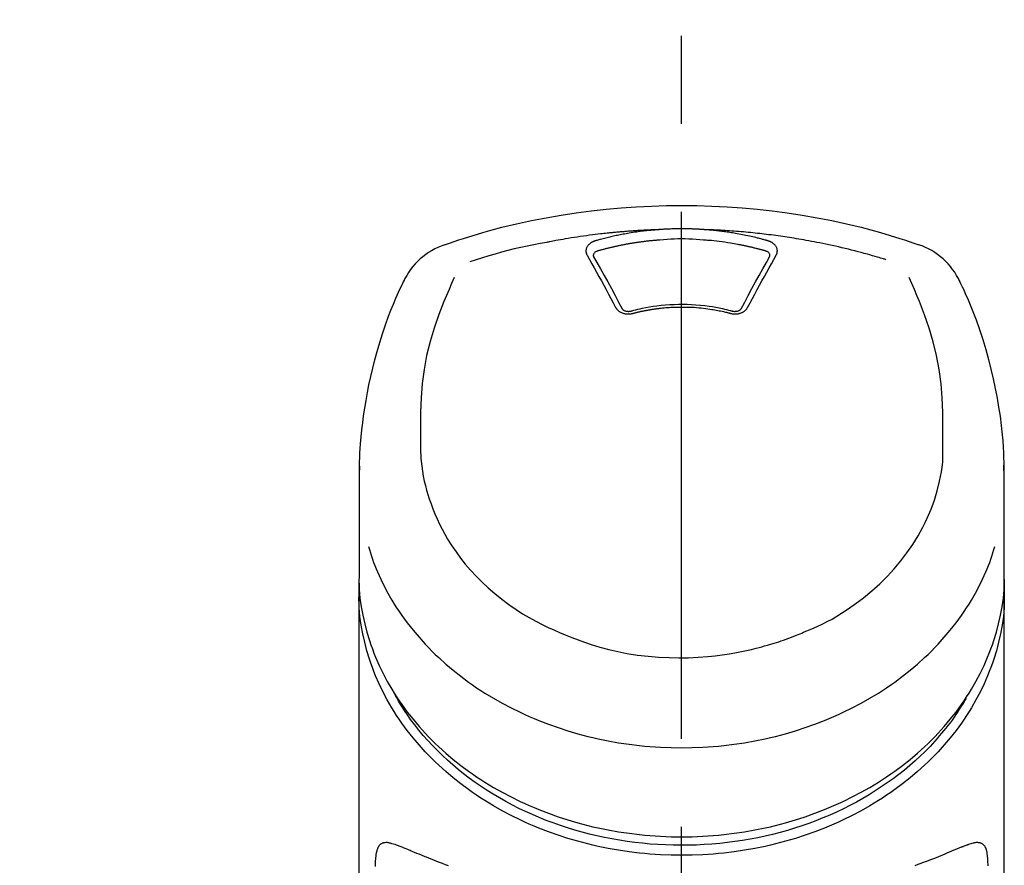
# Model space of a CAD drawing. Extents: x 163 to 26285, y -21830 to -13430.
# Drawn here: x 1522 to 1592, y -18945 to -18885 of the extents above; entities that cross this region are included whole.
import ezdxf

# ---------------------------------------------------------------- set-up
doc = ezdxf.new("R2010")
doc.units = 0
doc.header["$LTSCALE"] = 50
doc.header["$MEASUREMENT"] = 0
doc.linetypes.add('CENTER2', pattern=[1.125, 0.75, -0.125, 0.125, -0.125])
doc.layers.get('0').update_dxf_attribs({"linetype": 'CONTINUOUS'})
doc.layers.add('150-機器', color=8, linetype='CONTINUOUS')
doc.layers.add('161-番号', color=110, linetype='CONTINUOUS')
doc.styles.add('KH001', font='txt')
doc.dimstyles.new('KH1xx030', dxfattribs={"dimscale": 30, "dimtxt": 2, "dimasz": 0.6, "dimexe": 0.3, "dimexo": 1.2, "dimgap": 0.5, "dimtad": 3, "dimdec": 1, "dimdsep": 46, "dimlunit": 6, "dimtxsty": 'KH001', "dimblk": 'DOT', "dimcen": 1, "dimdle": 1, "dimclrd": 256, "dimclre": 256, "dimclrt": 256, "dimadec": 0, "dimazin": 0, "dimtfac": 1, "dimtdec": 1, "dimtix": 1, "dimtmove": 2, "dimatfit": 3, "dimldrblk": 'CLOSEDBLANK', "dimfxl": 1, "dimtolj": 1, "dimtzin": 0, "dimlwd": -1, "dimlwe": -1, "dimarcsym": 0})

# ---------------------------------------------------------------- blocks, each defined once
blk = doc.blocks.new('_Dot')
at = {"color": 0, "linetype": 'ByBlock', "lineweight": -2}
blk.add_line((-0.5, 0), (-1, 0), dxfattribs=at)
at = {"color": 0, "linetype": 'ByBlock', "const_width": 0.5}
blk.add_lwpolyline([(-0.25, 0, 1), (0.25, 0, 1)], format="xyb", close=True, dxfattribs=at)

msp = doc.modelspace()

# ---------------------------------------------------------------- linework, layer by layer
at = {"layer": '150-機器', "color": 161, "linetype": 'CENTER2'}
msp.add_line((1568.848, -19217.265), (1568.848, -18885.278), dxfattribs=at)
at = {"layer": '150-機器', "color": 13, "linetype": 'Continuous'}
for points in [[(1551.988, -18900.868), (1552.325, -18900.753), (1552.662, -18900.639), (1552.999, -18900.526), (1553.337, -18900.416), (1554.015, -18900.201), (1554.696, -18899.997), (1555.38, -18899.804), (1556.067, -18899.622), (1557.11, -18899.37), (1558.16, -18899.144), (1559.214, -18898.942), (1560.273, -18898.761), (1561.337, -18898.601), (1562.403, -18898.46), (1563.472, -18898.341), (1564.544, -18898.243), (1565.618, -18898.168), (1566.694, -18898.113), (1567.771, -18898.081), (1568.848, -18898.07), (1569.926, -18898.081), (1571.002, -18898.113), (1572.078, -18898.168), (1573.153, -18898.243), (1574.224, -18898.341), (1575.293, -18898.46), (1576.36, -18898.601), (1577.424, -18898.762), (1578.482, -18898.942), (1579.537, -18899.144), (1580.586, -18899.37), (1581.629, -18899.622), (1582.316, -18899.804), (1583, -18899.997), (1583.681, -18900.201), (1584.359, -18900.416), (1584.697, -18900.526), (1585.034, -18900.639), (1585.371, -18900.753), (1585.708, -18900.868)], [(1567.246, -18899.793), (1567.218, -18899.793), (1567.19, -18899.794), (1567.162, -18899.795), (1567.134, -18899.796), (1567.078, -18899.798), (1567.022, -18899.8), (1566.966, -18899.802), (1566.91, -18899.804), (1566.826, -18899.807), (1566.742, -18899.811), (1566.658, -18899.814), (1566.575, -18899.818), (1566.491, -18899.822), (1566.407, -18899.826), (1566.323, -18899.83), (1566.239, -18899.835), (1566.155, -18899.839), (1566.071, -18899.844), (1565.987, -18899.848), (1565.903, -18899.853), (1565.82, -18899.858), (1565.736, -18899.863), (1565.652, -18899.869), (1565.568, -18899.874), (1565.484, -18899.88), (1565.4, -18899.885), (1565.317, -18899.891), (1565.233, -18899.897), (1565.149, -18899.903), (1565.065, -18899.91), (1564.982, -18899.916), (1564.898, -18899.923), (1564.814, -18899.929), (1564.73, -18899.936), (1564.647, -18899.943), (1564.563, -18899.95), (1564.479, -18899.958), (1564.396, -18899.965), (1564.312, -18899.973), (1564.229, -18899.98), (1564.145, -18899.988), (1564.061, -18899.996), (1563.978, -18900.004), (1563.894, -18900.012), (1563.811, -18900.021), (1563.727, -18900.029), (1563.644, -18900.038), (1563.56, -18900.047), (1563.441, -18900.059), (1563.322, -18900.072), (1563.203, -18900.086), (1563.083, -18900.099), (1562.889, -18900.121), (1562.694, -18900.145), (1562.5, -18900.168), (1562.305, -18900.193), (1562.084, -18900.222), (1561.862, -18900.253), (1561.641, -18900.285), (1561.419, -18900.318), (1561.206, -18900.351), (1560.993, -18900.385), (1560.781, -18900.42), (1560.568, -18900.455), (1560.403, -18900.483), (1560.238, -18900.511), (1560.073, -18900.54), (1559.908, -18900.57), (1559.798, -18900.591), (1559.689, -18900.612), (1559.579, -18900.633), (1559.47, -18900.654), (1559.415, -18900.665), (1559.36, -18900.675), (1559.305, -18900.686), (1559.25, -18900.696)], [(1567.246, -18899.793), (1567.231, -18899.794), (1567.216, -18899.795), (1567.201, -18899.796), (1567.186, -18899.797), (1567.15, -18899.8), (1567.114, -18899.802), (1567.078, -18899.805), (1567.042, -18899.808), (1566.979, -18899.813), (1566.916, -18899.818), (1566.853, -18899.823), (1566.79, -18899.829), (1566.709, -18899.837), (1566.628, -18899.844), (1566.547, -18899.852), (1566.465, -18899.861), (1566.353, -18899.873), (1566.241, -18899.885), (1566.13, -18899.898), (1566.018, -18899.912), (1565.889, -18899.928), (1565.76, -18899.945), (1565.632, -18899.963), (1565.504, -18899.982), (1565.377, -18900.002), (1565.25, -18900.022), (1565.123, -18900.043), (1564.997, -18900.065), (1564.89, -18900.084), (1564.784, -18900.103), (1564.678, -18900.123), (1564.571, -18900.143), (1564.477, -18900.162), (1564.383, -18900.18), (1564.289, -18900.2), (1564.195, -18900.219), (1564.102, -18900.239), (1564.008, -18900.26), (1563.915, -18900.28), (1563.821, -18900.302), (1563.728, -18900.323), (1563.635, -18900.345), (1563.542, -18900.368), (1563.45, -18900.391), (1563.357, -18900.414), (1563.265, -18900.437), (1563.172, -18900.461), (1563.08, -18900.485), (1563.019, -18900.502), (1562.958, -18900.519), (1562.897, -18900.536), (1562.836, -18900.554), (1562.805, -18900.562), (1562.775, -18900.571), (1562.744, -18900.579), (1562.714, -18900.588)], [(1570.45, -18899.793), (1570.433, -18899.791), (1570.417, -18899.79), (1570.4, -18899.789), (1570.383, -18899.788), (1570.35, -18899.785), (1570.317, -18899.783), (1570.284, -18899.78), (1570.251, -18899.778), (1570.201, -18899.775), (1570.151, -18899.772), (1570.101, -18899.769), (1570.051, -18899.766), (1570.001, -18899.764), (1569.951, -18899.761), (1569.901, -18899.758), (1569.851, -18899.756), (1569.801, -18899.754), (1569.751, -18899.752), (1569.701, -18899.75), (1569.651, -18899.748), (1569.601, -18899.746), (1569.551, -18899.744), (1569.501, -18899.743), (1569.451, -18899.741), (1569.401, -18899.74), (1569.35, -18899.739), (1569.3, -18899.737), (1569.25, -18899.736), (1569.2, -18899.736), (1569.15, -18899.735), (1569.099, -18899.734), (1569.049, -18899.734), (1568.982, -18899.733), (1568.915, -18899.733), (1568.848, -18899.733), (1568.781, -18899.732), (1568.697, -18899.733), (1568.614, -18899.733), (1568.53, -18899.734), (1568.446, -18899.736), (1568.346, -18899.738), (1568.246, -18899.74), (1568.145, -18899.743), (1568.045, -18899.747), (1567.945, -18899.75), (1567.845, -18899.755), (1567.745, -18899.759), (1567.645, -18899.765), (1567.578, -18899.769), (1567.512, -18899.774), (1567.446, -18899.779), (1567.379, -18899.783), (1567.346, -18899.786), (1567.313, -18899.788), (1567.279, -18899.79), (1567.246, -18899.793)], [(1583.379, -18901.929), (1583.337, -18901.916), (1583.295, -18901.904), (1583.253, -18901.891), (1583.211, -18901.878), (1583.105, -18901.846), (1582.999, -18901.814), (1582.893, -18901.782), (1582.787, -18901.751), (1582.605, -18901.698), (1582.423, -18901.646), (1582.241, -18901.594), (1582.059, -18901.543), (1581.838, -18901.483), (1581.617, -18901.424), (1581.395, -18901.365), (1581.174, -18901.308), (1580.94, -18901.249), (1580.707, -18901.191), (1580.473, -18901.135), (1580.239, -18901.079), (1580.011, -18901.026), (1579.782, -18900.974), (1579.552, -18900.923), (1579.323, -18900.874), (1579.11, -18900.829), (1578.897, -18900.784), (1578.684, -18900.741), (1578.471, -18900.699), (1578.28, -18900.662), (1578.089, -18900.626), (1577.898, -18900.59), (1577.707, -18900.556), (1577.533, -18900.525), (1577.359, -18900.495), (1577.185, -18900.465), (1577.011, -18900.436), (1576.849, -18900.409), (1576.686, -18900.383), (1576.523, -18900.357), (1576.36, -18900.332), (1576.197, -18900.308), (1576.034, -18900.284), (1575.871, -18900.261), (1575.708, -18900.238), (1575.544, -18900.215), (1575.381, -18900.194), (1575.217, -18900.172), (1575.054, -18900.152), (1574.89, -18900.131), (1574.727, -18900.112), (1574.563, -18900.093), (1574.399, -18900.074), (1574.235, -18900.056), (1574.071, -18900.039), (1573.907, -18900.022), (1573.743, -18900.005), (1573.578, -18899.989), (1573.414, -18899.974), (1573.25, -18899.959), (1573.086, -18899.945), (1572.921, -18899.931), (1572.757, -18899.918), (1572.592, -18899.906), (1572.428, -18899.894), (1572.263, -18899.882), (1572.098, -18899.871), (1571.934, -18899.861), (1571.769, -18899.851), (1571.604, -18899.841), (1571.439, -18899.832), (1571.275, -18899.824), (1571.11, -18899.816), (1571, -18899.812), (1570.89, -18899.808), (1570.78, -18899.804), (1570.67, -18899.8), (1570.615, -18899.798), (1570.56, -18899.796), (1570.505, -18899.795), (1570.45, -18899.793)], [(1574.983, -18900.588), (1574.969, -18900.584), (1574.954, -18900.58), (1574.94, -18900.576), (1574.926, -18900.572), (1574.892, -18900.562), (1574.858, -18900.552), (1574.824, -18900.543), (1574.79, -18900.533), (1574.729, -18900.517), (1574.669, -18900.5), (1574.609, -18900.484), (1574.549, -18900.468), (1574.471, -18900.448), (1574.393, -18900.428), (1574.315, -18900.408), (1574.237, -18900.388), (1574.129, -18900.361), (1574.02, -18900.335), (1573.911, -18900.309), (1573.803, -18900.284), (1573.677, -18900.256), (1573.551, -18900.229), (1573.425, -18900.202), (1573.298, -18900.176), (1573.173, -18900.151), (1573.047, -18900.127), (1572.921, -18900.104), (1572.795, -18900.082), (1572.688, -18900.063), (1572.581, -18900.045), (1572.474, -18900.027), (1572.367, -18900.01), (1572.272, -18899.996), (1572.177, -18899.981), (1572.082, -18899.967), (1571.986, -18899.954), (1571.891, -18899.94), (1571.795, -18899.928), (1571.699, -18899.915), (1571.604, -18899.903), (1571.508, -18899.892), (1571.412, -18899.881), (1571.316, -18899.87), (1571.22, -18899.86), (1571.124, -18899.849), (1571.028, -18899.84), (1570.932, -18899.83), (1570.836, -18899.822), (1570.771, -18899.817), (1570.707, -18899.812), (1570.643, -18899.807), (1570.578, -18899.802), (1570.546, -18899.8), (1570.514, -18899.797), (1570.482, -18899.795), (1570.45, -18899.793)], [(1559.25, -18900.696), (1558.787, -18900.782), (1558.324, -18900.87), (1557.861, -18900.961), (1557.4, -18901.059), (1556.941, -18901.164), (1556.484, -18901.277), (1556.028, -18901.398), (1555.575, -18901.526), (1555.127, -18901.661), (1554.68, -18901.802), (1554.235, -18901.947), (1553.79, -18902.093)], [(1562.714, -18900.588), (1562.708, -18900.59), (1562.703, -18900.591), (1562.698, -18900.593), (1562.693, -18900.594), (1562.682, -18900.597), (1562.672, -18900.6), (1562.662, -18900.604), (1562.651, -18900.607), (1562.636, -18900.612), (1562.621, -18900.618), (1562.606, -18900.624), (1562.591, -18900.63), (1562.574, -18900.637), (1562.556, -18900.645), (1562.539, -18900.653), (1562.522, -18900.661), (1562.503, -18900.67), (1562.484, -18900.68), (1562.465, -18900.69), (1562.447, -18900.701), (1562.42, -18900.717), (1562.393, -18900.733), (1562.367, -18900.751), (1562.342, -18900.769), (1562.311, -18900.792), (1562.282, -18900.816), (1562.254, -18900.841), (1562.227, -18900.868), (1562.197, -18900.9), (1562.17, -18900.933), (1562.145, -18900.968), (1562.122, -18901.005), (1562.103, -18901.04), (1562.086, -18901.077), (1562.071, -18901.115), (1562.06, -18901.154), (1562.052, -18901.186), (1562.047, -18901.218), (1562.043, -18901.251), (1562.042, -18901.283), (1562.041, -18901.309), (1562.042, -18901.334), (1562.044, -18901.36), (1562.047, -18901.385), (1562.05, -18901.404), (1562.053, -18901.423), (1562.057, -18901.442), (1562.061, -18901.461), (1562.065, -18901.48), (1562.071, -18901.498), (1562.077, -18901.516), (1562.084, -18901.534), (1562.089, -18901.546), (1562.095, -18901.558), (1562.101, -18901.569), (1562.107, -18901.581), (1562.11, -18901.586), (1562.113, -18901.592), (1562.116, -18901.598), (1562.119, -18901.604)], [(1567.295, -18900.534), (1567.277, -18900.535), (1567.259, -18900.537), (1567.241, -18900.538), (1567.223, -18900.539), (1567.188, -18900.542), (1567.152, -18900.544), (1567.116, -18900.547), (1567.081, -18900.55), (1567.027, -18900.554), (1566.974, -18900.559), (1566.921, -18900.563), (1566.867, -18900.568), (1566.814, -18900.573), (1566.761, -18900.578), (1566.707, -18900.583), (1566.654, -18900.588), (1566.601, -18900.594), (1566.548, -18900.599), (1566.494, -18900.605), (1566.441, -18900.611), (1566.388, -18900.617), (1566.335, -18900.623), (1566.282, -18900.629), (1566.229, -18900.635), (1566.176, -18900.642), (1566.122, -18900.648), (1566.069, -18900.655), (1566.016, -18900.662), (1565.963, -18900.669), (1565.91, -18900.676), (1565.858, -18900.683), (1565.805, -18900.691), (1565.752, -18900.698), (1565.699, -18900.706), (1565.646, -18900.713), (1565.593, -18900.721), (1565.54, -18900.729), (1565.488, -18900.737), (1565.435, -18900.746), (1565.382, -18900.754), (1565.33, -18900.762), (1565.277, -18900.771), (1565.225, -18900.78), (1565.172, -18900.789), (1565.119, -18900.798), (1565.067, -18900.807), (1565.014, -18900.816), (1564.962, -18900.826), (1564.91, -18900.835), (1564.857, -18900.845), (1564.805, -18900.855), (1564.753, -18900.864), (1564.7, -18900.874), (1564.648, -18900.885), (1564.596, -18900.895), (1564.544, -18900.905), (1564.492, -18900.916), (1564.44, -18900.927), (1564.388, -18900.937), (1564.336, -18900.948), (1564.284, -18900.959), (1564.232, -18900.97), (1564.18, -18900.982), (1564.128, -18900.993), (1564.077, -18901.005), (1564.025, -18901.016), (1563.973, -18901.028), (1563.921, -18901.04), (1563.87, -18901.052), (1563.818, -18901.064), (1563.767, -18901.077), (1563.715, -18901.089), (1563.664, -18901.102), (1563.612, -18901.114), (1563.561, -18901.127), (1563.51, -18901.14), (1563.459, -18901.153), (1563.407, -18901.166), (1563.356, -18901.18), (1563.305, -18901.193), (1563.254, -18901.207), (1563.203, -18901.22), (1563.152, -18901.234), (1563.101, -18901.248), (1563.067, -18901.257), (1563.034, -18901.267), (1563, -18901.277), (1562.966, -18901.286), (1562.949, -18901.291), (1562.932, -18901.296), (1562.915, -18901.301), (1562.898, -18901.305)], [(1570.401, -18900.534), (1570.144, -18900.512), (1569.886, -18900.492), (1569.628, -18900.475), (1569.37, -18900.461), (1569.109, -18900.453), (1568.848, -18900.45), (1568.587, -18900.453), (1568.326, -18900.461), (1568.068, -18900.475), (1567.81, -18900.492), (1567.552, -18900.512), (1567.294, -18900.534)], [(1574.798, -18901.305), (1574.782, -18901.301), (1574.765, -18901.296), (1574.749, -18901.292), (1574.733, -18901.287), (1574.701, -18901.278), (1574.668, -18901.269), (1574.636, -18901.259), (1574.603, -18901.25), (1574.554, -18901.237), (1574.506, -18901.224), (1574.457, -18901.211), (1574.408, -18901.198), (1574.359, -18901.185), (1574.31, -18901.172), (1574.261, -18901.159), (1574.212, -18901.147), (1574.163, -18901.134), (1574.114, -18901.122), (1574.065, -18901.11), (1574.015, -18901.098), (1573.966, -18901.086), (1573.917, -18901.074), (1573.868, -18901.062), (1573.819, -18901.05), (1573.769, -18901.039), (1573.72, -18901.028), (1573.671, -18901.016), (1573.621, -18901.005), (1573.572, -18900.994), (1573.522, -18900.983), (1573.473, -18900.972), (1573.424, -18900.962), (1573.374, -18900.951), (1573.325, -18900.941), (1573.275, -18900.93), (1573.225, -18900.92), (1573.176, -18900.91), (1573.126, -18900.9), (1573.077, -18900.89), (1573.027, -18900.881), (1572.977, -18900.871), (1572.928, -18900.861), (1572.878, -18900.852), (1572.828, -18900.843), (1572.703, -18900.82), (1572.578, -18900.797), (1572.453, -18900.774), (1572.328, -18900.753), (1572.127, -18900.719), (1571.925, -18900.688), (1571.724, -18900.659), (1571.521, -18900.633), (1571.335, -18900.611), (1571.149, -18900.592), (1570.962, -18900.575), (1570.775, -18900.56), (1570.682, -18900.554), (1570.589, -18900.547), (1570.496, -18900.541), (1570.404, -18900.534), (1570.402, -18900.534), (1570.401, -18900.534), (1570.4, -18900.534), (1570.399, -18900.534)], [(1575.577, -18901.604), (1575.58, -18901.598), (1575.583, -18901.592), (1575.586, -18901.586), (1575.589, -18901.581), (1575.595, -18901.569), (1575.601, -18901.558), (1575.607, -18901.546), (1575.613, -18901.534), (1575.62, -18901.516), (1575.626, -18901.498), (1575.631, -18901.48), (1575.635, -18901.461), (1575.64, -18901.442), (1575.643, -18901.423), (1575.647, -18901.405), (1575.649, -18901.386), (1575.652, -18901.36), (1575.654, -18901.334), (1575.655, -18901.309), (1575.655, -18901.283), (1575.653, -18901.251), (1575.649, -18901.218), (1575.644, -18901.186), (1575.636, -18901.154), (1575.625, -18901.115), (1575.61, -18901.077), (1575.593, -18901.041), (1575.574, -18901.005), (1575.551, -18900.968), (1575.526, -18900.933), (1575.499, -18900.9), (1575.469, -18900.868), (1575.442, -18900.841), (1575.414, -18900.816), (1575.385, -18900.792), (1575.354, -18900.769), (1575.329, -18900.751), (1575.303, -18900.733), (1575.276, -18900.717), (1575.249, -18900.701), (1575.229, -18900.689), (1575.207, -18900.678), (1575.186, -18900.667), (1575.165, -18900.656), (1575.143, -18900.645), (1575.121, -18900.635), (1575.099, -18900.626), (1575.076, -18900.617), (1575.061, -18900.612), (1575.045, -18900.607), (1575.029, -18900.602), (1575.014, -18900.598), (1575.006, -18900.595), (1574.998, -18900.593), (1574.99, -18900.59), (1574.983, -18900.588)], [(1562.898, -18901.305), (1562.882, -18901.31), (1562.866, -18901.314), (1562.85, -18901.319), (1562.834, -18901.324), (1562.802, -18901.335), (1562.771, -18901.348), (1562.741, -18901.363), (1562.712, -18901.38), (1562.676, -18901.405), (1562.644, -18901.434), (1562.615, -18901.467), (1562.592, -18901.504), (1562.582, -18901.526), (1562.573, -18901.549), (1562.567, -18901.573), (1562.564, -18901.598), (1562.564, -18901.609), (1562.564, -18901.62), (1562.564, -18901.631), (1562.564, -18901.642), (1562.564, -18901.643), (1562.564, -18901.644), (1562.564, -18901.645), (1562.564, -18901.646)], [(1575.132, -18901.646), (1575.132, -18901.645), (1575.132, -18901.644), (1575.132, -18901.643), (1575.132, -18901.642), (1575.132, -18901.631), (1575.132, -18901.62), (1575.132, -18901.609), (1575.132, -18901.598), (1575.129, -18901.573), (1575.123, -18901.549), (1575.115, -18901.526), (1575.104, -18901.504), (1575.081, -18901.467), (1575.053, -18901.434), (1575.02, -18901.405), (1574.984, -18901.38), (1574.955, -18901.363), (1574.925, -18901.348), (1574.894, -18901.335), (1574.863, -18901.324), (1574.847, -18901.319), (1574.83, -18901.314), (1574.814, -18901.31), (1574.798, -18901.305)], [(1562.119, -18901.604), (1562.288, -18901.908), (1562.458, -18902.213), (1562.627, -18902.517), (1562.796, -18902.822), (1562.966, -18903.131), (1563.136, -18903.441), (1563.305, -18903.751), (1563.474, -18904.061), (1563.644, -18904.376), (1563.814, -18904.691), (1563.984, -18905.006), (1564.153, -18905.321)], [(1562.564, -18901.644), (1562.566, -18901.653), (1562.567, -18901.662), (1562.569, -18901.67), (1562.57, -18901.679)], [(1562.565, -18901.668), (1562.823, -18902.129), (1563.08, -18902.59), (1563.336, -18903.051), (1563.591, -18903.514), (1563.85, -18903.99), (1564.108, -18904.467), (1564.364, -18904.945), (1564.62, -18905.423)], [(1573.076, -18905.423), (1573.332, -18904.945), (1573.589, -18904.467), (1573.846, -18903.99), (1574.106, -18903.514), (1574.36, -18903.051), (1574.616, -18902.59), (1574.873, -18902.129), (1575.131, -18901.668)], [(1573.543, -18905.321), (1573.713, -18905.006), (1573.882, -18904.691), (1574.052, -18904.376), (1574.222, -18904.061), (1574.391, -18903.751), (1574.56, -18903.441), (1574.73, -18903.131), (1574.901, -18902.822), (1575.069, -18902.517), (1575.238, -18902.213), (1575.408, -18901.908), (1575.577, -18901.604)], [(1575.126, -18901.679), (1575.128, -18901.67), (1575.129, -18901.662), (1575.131, -18901.653), (1575.132, -18901.644)], [(1545.921, -18916.918), (1545.924, -18916.767), (1545.928, -18916.616), (1545.932, -18916.465), (1545.936, -18916.314), (1545.948, -18915.994), (1545.963, -18915.673), (1545.981, -18915.353), (1546.003, -18915.033), (1546.045, -18914.532), (1546.097, -18914.032), (1546.158, -18913.534), (1546.226, -18913.036), (1546.309, -18912.485), (1546.399, -18911.936), (1546.498, -18911.388), (1546.607, -18910.842), (1546.736, -18910.245), (1546.876, -18909.651), (1547.026, -18909.059), (1547.186, -18908.47), (1547.37, -18907.831), (1547.568, -18907.196), (1547.778, -18906.565), (1548.005, -18905.94), (1548.17, -18905.512), (1548.343, -18905.086), (1548.523, -18904.663), (1548.709, -18904.244), (1548.808, -18904.026), (1548.909, -18903.809), (1549.011, -18903.592), (1549.113, -18903.376)], [(1552.669, -18903.188), (1552.484, -18903.613), (1552.301, -18904.039), (1552.12, -18904.466), (1551.942, -18904.895), (1551.575, -18905.836), (1551.242, -18906.79), (1550.95, -18907.757), (1550.71, -18908.736), (1550.527, -18909.736), (1550.398, -18910.746), (1550.316, -18911.762), (1550.275, -18912.78), (1550.267, -18913.33), (1550.266, -18913.88), (1550.27, -18914.43), (1550.277, -18914.98)], [(1587.42, -18914.98), (1587.426, -18914.43), (1587.43, -18913.88), (1587.429, -18913.33), (1587.421, -18912.78), (1587.38, -18911.764), (1587.298, -18910.75), (1587.17, -18909.742), (1586.987, -18908.743), (1586.747, -18907.766), (1586.457, -18906.801), (1586.124, -18905.849), (1585.758, -18904.909), (1585.582, -18904.481), (1585.402, -18904.056), (1585.219, -18903.631), (1585.035, -18903.208)], [(1588.583, -18903.376), (1588.695, -18903.612), (1588.806, -18903.849), (1588.916, -18904.085), (1589.025, -18904.323), (1589.23, -18904.786), (1589.426, -18905.253), (1589.614, -18905.723), (1589.794, -18906.197), (1590.042, -18906.897), (1590.271, -18907.605), (1590.482, -18908.317), (1590.678, -18909.034), (1590.849, -18909.714), (1591.006, -18910.396), (1591.151, -18911.081), (1591.282, -18911.769), (1591.395, -18912.418), (1591.494, -18913.069), (1591.58, -18913.722), (1591.648, -18914.377), (1591.684, -18914.804), (1591.713, -18915.232), (1591.736, -18915.661), (1591.753, -18916.09), (1591.76, -18916.297), (1591.766, -18916.504), (1591.771, -18916.712), (1591.776, -18916.919)], [(1564.153, -18905.321), (1564.156, -18905.326), (1564.159, -18905.332), (1564.162, -18905.337), (1564.166, -18905.342), (1564.172, -18905.353), (1564.178, -18905.364), (1564.184, -18905.375), (1564.191, -18905.385), (1564.205, -18905.406), (1564.221, -18905.427), (1564.237, -18905.447), (1564.254, -18905.466), (1564.277, -18905.491), (1564.301, -18905.514), (1564.325, -18905.537), (1564.351, -18905.559), (1564.384, -18905.585), (1564.419, -18905.609), (1564.455, -18905.631), (1564.492, -18905.652), (1564.531, -18905.673), (1564.572, -18905.692), (1564.612, -18905.709), (1564.654, -18905.724), (1564.698, -18905.738), (1564.742, -18905.75), (1564.787, -18905.761), (1564.832, -18905.77), (1564.878, -18905.777), (1564.925, -18905.783), (1564.971, -18905.786), (1565.018, -18905.789), (1565.057, -18905.789), (1565.096, -18905.788), (1565.135, -18905.786), (1565.174, -18905.782), (1565.205, -18905.779), (1565.235, -18905.776), (1565.266, -18905.771), (1565.296, -18905.765), (1565.311, -18905.762), (1565.326, -18905.758), (1565.34, -18905.755), (1565.355, -18905.751), (1565.362, -18905.749), (1565.37, -18905.748), (1565.377, -18905.746), (1565.384, -18905.744)], [(1564.6, -18905.389), (1564.604, -18905.398), (1564.609, -18905.407), (1564.613, -18905.415), (1564.618, -18905.424), (1564.629, -18905.441), (1564.643, -18905.458), (1564.658, -18905.473), (1564.673, -18905.487), (1564.703, -18905.51), (1564.734, -18905.529), (1564.767, -18905.546), (1564.802, -18905.56), (1564.834, -18905.571), (1564.866, -18905.58), (1564.899, -18905.587), (1564.932, -18905.594), (1564.96, -18905.598), (1564.987, -18905.601), (1565.014, -18905.603), (1565.041, -18905.605), (1565.07, -18905.605), (1565.099, -18905.605), (1565.127, -18905.603), (1565.156, -18905.6), (1565.175, -18905.598), (1565.194, -18905.594), (1565.212, -18905.591), (1565.231, -18905.586), (1565.24, -18905.584), (1565.25, -18905.582), (1565.259, -18905.579), (1565.269, -18905.577)], [(1565.227, -18905.587), (1565.279, -18905.573), (1565.332, -18905.559), (1565.384, -18905.545), (1565.437, -18905.531), (1565.589, -18905.492), (1565.741, -18905.455), (1565.893, -18905.419), (1566.046, -18905.384), (1566.301, -18905.332), (1566.558, -18905.285), (1566.816, -18905.244), (1567.075, -18905.209), (1567.384, -18905.173), (1567.693, -18905.144), (1568.003, -18905.123), (1568.313, -18905.108), (1568.625, -18905.1), (1568.936, -18905.099), (1569.247, -18905.104), (1569.558, -18905.116), (1569.868, -18905.134), (1570.178, -18905.159), (1570.487, -18905.192), (1570.795, -18905.232), (1571.039, -18905.269), (1571.281, -18905.31), (1571.523, -18905.357), (1571.764, -18905.409), (1571.902, -18905.442), (1572.04, -18905.475), (1572.178, -18905.51), (1572.315, -18905.546), (1572.354, -18905.557), (1572.392, -18905.567), (1572.431, -18905.577), (1572.469, -18905.587)], [(1565.384, -18905.744), (1565.398, -18905.74), (1565.412, -18905.737), (1565.426, -18905.733), (1565.44, -18905.73), (1565.468, -18905.722), (1565.496, -18905.715), (1565.524, -18905.708), (1565.552, -18905.701), (1565.594, -18905.69), (1565.636, -18905.68), (1565.678, -18905.67), (1565.72, -18905.66), (1565.763, -18905.65), (1565.805, -18905.64), (1565.847, -18905.631), (1565.89, -18905.621), (1565.932, -18905.612), (1565.975, -18905.602), (1566.017, -18905.593), (1566.06, -18905.584), (1566.102, -18905.576), (1566.145, -18905.567), (1566.188, -18905.558), (1566.23, -18905.55), (1566.273, -18905.542), (1566.316, -18905.534), (1566.359, -18905.526), (1566.402, -18905.518), (1566.445, -18905.51), (1566.488, -18905.503), (1566.531, -18905.495), (1566.574, -18905.488), (1566.617, -18905.481), (1566.66, -18905.474), (1566.703, -18905.467), (1566.746, -18905.46), (1566.789, -18905.453), (1566.832, -18905.447), (1566.876, -18905.441), (1566.919, -18905.434), (1566.972, -18905.427), (1567.025, -18905.42), (1567.079, -18905.413), (1567.132, -18905.406), (1567.219, -18905.395), (1567.306, -18905.384), (1567.393, -18905.374), (1567.48, -18905.365), (1567.598, -18905.353), (1567.716, -18905.342), (1567.833, -18905.332), (1567.951, -18905.324), (1568.073, -18905.317), (1568.195, -18905.311), (1568.317, -18905.306), (1568.44, -18905.302), (1568.587, -18905.299), (1568.733, -18905.296), (1568.88, -18905.295), (1569.027, -18905.295), (1569.203, -18905.297), (1569.379, -18905.301), (1569.554, -18905.308), (1569.73, -18905.317), (1569.901, -18905.33), (1570.072, -18905.346), (1570.243, -18905.364), (1570.414, -18905.384), (1570.559, -18905.402), (1570.703, -18905.422), (1570.848, -18905.443), (1570.992, -18905.465), (1571.097, -18905.482), (1571.202, -18905.499), (1571.307, -18905.518), (1571.411, -18905.537), (1571.514, -18905.557), (1571.617, -18905.579), (1571.72, -18905.601), (1571.823, -18905.624), (1571.893, -18905.64), (1571.963, -18905.656), (1572.034, -18905.673), (1572.104, -18905.69), (1572.142, -18905.7), (1572.179, -18905.71), (1572.217, -18905.719), (1572.254, -18905.729), (1572.269, -18905.733), (1572.283, -18905.737), (1572.298, -18905.74), (1572.312, -18905.744)], [(1572.312, -18905.744), (1572.319, -18905.746), (1572.327, -18905.748), (1572.334, -18905.749), (1572.341, -18905.751), (1572.356, -18905.755), (1572.371, -18905.758), (1572.385, -18905.762), (1572.4, -18905.765), (1572.43, -18905.771), (1572.461, -18905.776), (1572.491, -18905.779), (1572.522, -18905.782), (1572.561, -18905.786), (1572.6, -18905.788), (1572.639, -18905.789), (1572.678, -18905.789), (1572.725, -18905.786), (1572.772, -18905.783), (1572.818, -18905.777), (1572.864, -18905.77), (1572.909, -18905.761), (1572.954, -18905.751), (1572.998, -18905.738), (1573.042, -18905.724), (1573.084, -18905.709), (1573.125, -18905.692), (1573.165, -18905.673), (1573.204, -18905.653), (1573.241, -18905.632), (1573.277, -18905.609), (1573.312, -18905.585), (1573.345, -18905.559), (1573.371, -18905.537), (1573.396, -18905.514), (1573.419, -18905.491), (1573.442, -18905.466), (1573.459, -18905.447), (1573.476, -18905.427), (1573.491, -18905.406), (1573.506, -18905.385), (1573.512, -18905.375), (1573.518, -18905.364), (1573.525, -18905.353), (1573.531, -18905.342), (1573.534, -18905.337), (1573.537, -18905.332), (1573.54, -18905.326), (1573.543, -18905.321)], [(1572.428, -18905.577), (1572.437, -18905.579), (1572.446, -18905.582), (1572.456, -18905.584), (1572.465, -18905.586), (1572.484, -18905.591), (1572.503, -18905.594), (1572.521, -18905.598), (1572.54, -18905.6), (1572.569, -18905.603), (1572.597, -18905.605), (1572.626, -18905.605), (1572.655, -18905.605), (1572.682, -18905.603), (1572.71, -18905.601), (1572.737, -18905.598), (1572.764, -18905.593), (1572.797, -18905.587), (1572.83, -18905.58), (1572.862, -18905.571), (1572.895, -18905.56), (1572.929, -18905.546), (1572.962, -18905.529), (1572.993, -18905.509), (1573.023, -18905.487), (1573.039, -18905.473), (1573.054, -18905.457), (1573.067, -18905.441), (1573.079, -18905.424), (1573.083, -18905.415), (1573.088, -18905.407), (1573.092, -18905.398), (1573.096, -18905.389)], [(1550.277, -18914.98), (1550.276, -18915.087), (1550.276, -18915.194), (1550.276, -18915.301), (1550.277, -18915.408), (1550.282, -18915.622), (1550.291, -18915.836), (1550.304, -18916.051), (1550.321, -18916.265), (1550.359, -18916.622), (1550.409, -18916.977), (1550.47, -18917.331), (1550.542, -18917.683), (1550.617, -18918), (1550.701, -18918.316), (1550.793, -18918.629), (1550.893, -18918.94), (1551.019, -18919.302), (1551.154, -18919.661), (1551.299, -18920.016), (1551.452, -18920.368), (1551.624, -18920.739), (1551.806, -18921.104), (1551.999, -18921.464), (1552.203, -18921.818), (1552.491, -18922.277), (1552.797, -18922.722), (1553.12, -18923.157), (1553.458, -18923.579), (1553.84, -18924.024), (1554.238, -18924.454), (1554.65, -18924.87), (1555.078, -18925.27), (1555.557, -18925.686), (1556.05, -18926.084), (1556.557, -18926.462), (1557.08, -18926.82), (1557.538, -18927.111), (1558.005, -18927.387), (1558.48, -18927.649), (1558.963, -18927.897), (1559.36, -18928.087), (1559.761, -18928.269), (1560.165, -18928.444), (1560.572, -18928.614), (1561.027, -18928.796), (1561.484, -18928.97), (1561.944, -18929.137), (1562.407, -18929.293), (1563.036, -18929.486), (1563.671, -18929.658), (1564.311, -18929.809), (1564.957, -18929.937), (1565.705, -18930.055), (1566.457, -18930.142), (1567.212, -18930.202), (1567.969, -18930.237), (1568.658, -18930.248), (1569.346, -18930.24), (1570.033, -18930.211), (1570.719, -18930.16), (1571.231, -18930.108), (1571.741, -18930.045), (1572.25, -18929.969), (1572.756, -18929.879), (1573.109, -18929.808), (1573.461, -18929.732), (1573.811, -18929.65), (1574.16, -18929.564), (1574.357, -18929.513), (1574.553, -18929.461), (1574.749, -18929.407), (1574.944, -18929.352), (1575.106, -18929.305), (1575.267, -18929.258), (1575.428, -18929.209), (1575.589, -18929.159), (1575.761, -18929.103), (1575.933, -18929.046), (1576.104, -18928.987), (1576.275, -18928.928), (1576.464, -18928.86), (1576.652, -18928.792), (1576.839, -18928.72), (1577.024, -18928.646), (1577.146, -18928.594), (1577.267, -18928.542), (1577.388, -18928.489), (1577.509, -18928.435), (1577.57, -18928.409), (1577.63, -18928.383), (1577.691, -18928.356), (1577.752, -18928.33)], [(1577.752, -18928.33), (1578.12, -18928.177), (1578.486, -18928.02), (1578.849, -18927.855), (1579.206, -18927.679), (1579.551, -18927.492), (1579.89, -18927.293), (1580.224, -18927.085), (1580.553, -18926.868), (1581.178, -18926.433), (1581.785, -18925.974), (1582.372, -18925.491), (1582.938, -18924.983), (1583.207, -18924.723), (1583.469, -18924.458), (1583.725, -18924.186), (1583.975, -18923.909), (1584.439, -18923.355), (1584.876, -18922.781), (1585.286, -18922.187), (1585.666, -18921.573), (1585.842, -18921.265), (1586.01, -18920.952), (1586.169, -18920.635), (1586.32, -18920.313), (1586.588, -18919.676), (1586.823, -18919.026), (1587.025, -18918.365), (1587.196, -18917.695), (1587.27, -18917.357), (1587.334, -18917.019), (1587.385, -18916.679), (1587.42, -18916.337), (1587.436, -18915.999), (1587.438, -18915.66), (1587.431, -18915.32), (1587.42, -18914.98)], [(1545.931, -18916.61), (1545.93, -18916.627), (1545.929, -18916.643), (1545.929, -18916.66), (1545.928, -18916.676), (1545.925, -18916.777), (1545.921, -18916.877), (1545.918, -18916.977), (1545.915, -18917.078), (1545.914, -18917.179), (1545.913, -18917.279), (1545.912, -18917.38), (1545.912, -18917.481), (1545.911, -18917.565), (1545.911, -18917.649), (1545.91, -18917.734), (1545.909, -18917.818)], [(1591.787, -18917.818), (1591.787, -18917.769), (1591.787, -18917.72), (1591.786, -18917.67), (1591.786, -18917.621), (1591.786, -18917.523), (1591.786, -18917.425), (1591.785, -18917.326), (1591.784, -18917.228), (1591.782, -18917.123), (1591.78, -18917.017), (1591.776, -18916.912), (1591.773, -18916.807), (1591.771, -18916.75), (1591.769, -18916.694), (1591.766, -18916.638), (1591.764, -18916.582), (1591.764, -18916.574), (1591.764, -18916.567), (1591.763, -18916.56), (1591.763, -18916.553)], [(1545.909, -18917.818), (1545.909, -18918.346), (1545.909, -18918.874), (1545.909, -18919.402), (1545.909, -18919.93), (1545.909, -18920.458), (1545.909, -18920.987), (1545.909, -18921.515), (1545.909, -18922.043), (1545.909, -18922.571), (1545.909, -18923.099), (1545.909, -18923.627), (1545.909, -18924.155)], [(1591.787, -18924.155), (1591.787, -18923.627), (1591.787, -18923.099), (1591.787, -18922.571), (1591.787, -18922.043), (1591.787, -18921.515), (1591.787, -18920.987), (1591.787, -18920.458), (1591.787, -18919.93), (1591.787, -18919.402), (1591.787, -18918.874), (1591.787, -18918.346), (1591.787, -18917.818)], [(1546.578, -18922.322), (1546.643, -18922.553), (1546.709, -18922.783), (1546.779, -18923.011), (1546.854, -18923.238), (1546.937, -18923.465), (1547.025, -18923.691), (1547.118, -18923.915), (1547.214, -18924.137), (1547.446, -18924.65), (1547.691, -18925.157), (1547.952, -18925.656), (1548.23, -18926.145), (1548.399, -18926.423), (1548.574, -18926.697), (1548.755, -18926.967), (1548.941, -18927.235), (1549.332, -18927.767), (1549.74, -18928.286), (1550.166, -18928.79), (1550.609, -18929.28), (1550.842, -18929.525), (1551.079, -18929.766), (1551.321, -18930.003), (1551.566, -18930.235), (1552.076, -18930.695), (1552.6, -18931.138), (1553.138, -18931.565), (1553.689, -18931.974), (1553.976, -18932.178), (1554.266, -18932.376), (1554.559, -18932.569), (1554.855, -18932.758), (1555.464, -18933.127), (1556.084, -18933.478), (1556.713, -18933.811), (1557.352, -18934.125), (1557.682, -18934.278), (1558.013, -18934.426), (1558.347, -18934.569), (1558.683, -18934.708), (1559.366, -18934.972), (1560.057, -18935.217), (1560.754, -18935.442), (1561.457, -18935.649), (1561.816, -18935.746), (1562.176, -18935.838), (1562.538, -18935.926), (1562.9, -18936.008), (1563.632, -18936.157), (1564.367, -18936.287), (1565.105, -18936.397), (1565.845, -18936.487), (1566.22, -18936.526), (1566.595, -18936.558), (1566.971, -18936.586), (1567.347, -18936.609), (1568.097, -18936.638), (1568.848, -18936.648), (1569.599, -18936.638), (1570.349, -18936.609), (1570.725, -18936.586), (1571.101, -18936.558), (1571.476, -18936.526), (1571.851, -18936.487), (1572.592, -18936.397), (1573.33, -18936.287), (1574.065, -18936.157), (1574.796, -18936.008), (1575.159, -18935.926), (1575.52, -18935.838), (1575.88, -18935.746), (1576.239, -18935.649), (1576.943, -18935.442), (1577.64, -18935.217), (1578.33, -18934.972), (1579.014, -18934.708), (1579.35, -18934.569), (1579.683, -18934.426), (1580.015, -18934.278), (1580.344, -18934.125), (1580.983, -18933.811), (1581.612, -18933.478), (1582.232, -18933.127), (1582.841, -18932.758), (1583.137, -18932.569), (1583.43, -18932.376), (1583.72, -18932.178), (1584.007, -18931.974), (1584.558, -18931.565), (1585.096, -18931.138), (1585.62, -18930.695), (1586.13, -18930.235), (1586.376, -18930.003), (1586.617, -18929.766), (1586.854, -18929.525), (1587.087, -18929.28), (1587.53, -18928.79), (1587.956, -18928.286), (1588.364, -18927.767), (1588.755, -18927.235), (1588.941, -18926.967), (1589.122, -18926.697), (1589.297, -18926.423), (1589.467, -18926.145), (1589.745, -18925.656), (1590.005, -18925.157), (1590.25, -18924.65), (1590.482, -18924.137), (1590.578, -18923.915), (1590.671, -18923.691), (1590.76, -18923.465), (1590.842, -18923.238), (1590.917, -18923.011), (1590.987, -18922.783), (1591.054, -18922.553), (1591.118, -18922.322)], [(1545.909, -18924.155), (1545.901, -18924.463), (1545.896, -18924.771), (1545.898, -18925.078), (1545.909, -18925.385), (1545.932, -18925.694), (1545.966, -18926.002), (1546.008, -18926.309), (1546.057, -18926.615), (1546.17, -18927.226), (1546.305, -18927.832), (1546.462, -18928.433), (1546.643, -18929.027), (1546.743, -18929.326), (1546.85, -18929.623), (1546.962, -18929.918), (1547.081, -18930.21), (1547.336, -18930.794), (1547.614, -18931.367), (1547.911, -18931.93), (1548.23, -18932.482), (1548.4, -18932.76), (1548.575, -18933.034), (1548.755, -18933.305), (1548.941, -18933.572), (1549.331, -18934.105), (1549.74, -18934.623), (1550.166, -18935.128), (1550.609, -18935.617), (1550.842, -18935.863), (1551.079, -18936.103), (1551.321, -18936.34), (1551.566, -18936.573), (1552.076, -18937.033), (1552.6, -18937.476), (1553.138, -18937.902), (1553.689, -18938.312), (1553.976, -18938.515), (1554.266, -18938.713), (1554.559, -18938.907), (1554.855, -18939.096), (1555.464, -18939.465), (1556.084, -18939.816), (1556.713, -18940.148), (1557.352, -18940.462), (1557.682, -18940.616), (1558.013, -18940.764), (1558.347, -18940.907), (1558.683, -18941.045), (1559.366, -18941.309), (1560.057, -18941.554), (1560.754, -18941.78), (1561.457, -18941.986), (1561.816, -18942.084), (1562.176, -18942.176), (1562.538, -18942.263), (1562.9, -18942.345), (1563.632, -18942.494), (1564.367, -18942.624), (1565.105, -18942.734), (1565.845, -18942.825), (1566.22, -18942.863), (1566.595, -18942.896), (1566.971, -18942.924), (1567.347, -18942.946), (1568.097, -18942.976), (1568.848, -18942.986), (1569.599, -18942.976), (1570.349, -18942.946), (1570.725, -18942.924), (1571.101, -18942.896), (1571.476, -18942.863), (1571.851, -18942.825), (1572.592, -18942.734), (1573.33, -18942.624), (1574.065, -18942.494), (1574.796, -18942.345), (1575.159, -18942.263), (1575.52, -18942.176), (1575.88, -18942.084), (1576.239, -18941.986), (1576.943, -18941.78), (1577.64, -18941.554), (1578.33, -18941.309), (1579.014, -18941.045), (1579.35, -18940.907), (1579.683, -18940.764), (1580.015, -18940.616), (1580.344, -18940.462), (1580.983, -18940.148), (1581.612, -18939.816), (1582.232, -18939.465), (1582.841, -18939.096), (1583.137, -18938.907), (1583.43, -18938.713), (1583.72, -18938.515), (1584.007, -18938.312), (1584.558, -18937.902), (1585.096, -18937.476), (1585.62, -18937.033), (1586.13, -18936.573), (1586.376, -18936.34), (1586.617, -18936.103), (1586.854, -18935.863), (1587.087, -18935.617), (1587.53, -18935.128), (1587.956, -18934.623), (1588.365, -18934.105), (1588.755, -18933.572), (1588.941, -18933.305), (1589.121, -18933.034), (1589.296, -18932.76), (1589.467, -18932.482), (1589.785, -18931.93), (1590.083, -18931.367), (1590.36, -18930.794), (1590.616, -18930.21), (1590.734, -18929.918), (1590.846, -18929.623), (1590.953, -18929.326), (1591.054, -18929.027), (1591.234, -18928.433), (1591.391, -18927.832), (1591.526, -18927.226), (1591.639, -18926.615), (1591.688, -18926.309), (1591.731, -18926.002), (1591.764, -18925.694), (1591.787, -18925.385), (1591.798, -18925.078), (1591.8, -18924.771), (1591.795, -18924.463), (1591.787, -18924.155)], [(1545.909, -18925.471), (1545.909, -18925.405), (1545.909, -18925.339), (1545.909, -18925.273), (1545.909, -18925.207), (1545.909, -18925.141), (1545.91, -18925.075), (1545.911, -18925.009), (1545.912, -18924.943), (1545.913, -18924.877), (1545.915, -18924.811), (1545.917, -18924.745), (1545.918, -18924.679)], [(1591.778, -18924.679), (1591.78, -18924.745), (1591.781, -18924.811), (1591.783, -18924.877), (1591.784, -18924.943), (1591.785, -18925.009), (1591.786, -18925.075), (1591.787, -18925.141), (1591.787, -18925.207), (1591.787, -18925.273), (1591.787, -18925.339), (1591.787, -18925.405), (1591.787, -18925.471)], [(1591.787, -18925.471), (1591.795, -18925.779), (1591.8, -18926.087), (1591.798, -18926.394), (1591.787, -18926.701), (1591.764, -18927.009), (1591.731, -18927.317), (1591.688, -18927.624), (1591.639, -18927.931), (1591.526, -18928.542), (1591.391, -18929.148), (1591.234, -18929.749), (1591.054, -18930.343), (1590.953, -18930.642), (1590.846, -18930.939), (1590.734, -18931.233), (1590.616, -18931.526), (1590.36, -18932.109), (1590.083, -18932.683), (1589.785, -18933.246), (1589.467, -18933.798), (1589.296, -18934.076), (1589.121, -18934.35), (1588.941, -18934.621), (1588.755, -18934.888), (1588.365, -18935.42), (1587.956, -18935.939), (1587.53, -18936.443), (1587.087, -18936.933), (1586.854, -18937.178), (1586.617, -18937.419), (1586.376, -18937.656), (1586.13, -18937.888), (1585.62, -18938.348), (1585.096, -18938.792), (1584.558, -18939.218), (1584.007, -18939.628), (1583.72, -18939.831), (1583.43, -18940.029), (1583.137, -18940.223), (1582.841, -18940.412), (1582.232, -18940.781), (1581.612, -18941.132), (1580.983, -18941.464), (1580.344, -18941.778), (1580.015, -18941.931), (1579.683, -18942.079), (1579.35, -18942.223), (1579.014, -18942.361), (1578.33, -18942.625), (1577.64, -18942.87), (1576.943, -18943.095), (1576.239, -18943.302), (1575.88, -18943.399), (1575.52, -18943.492), (1575.159, -18943.579), (1574.796, -18943.661), (1574.065, -18943.81), (1573.33, -18943.94), (1572.592, -18944.05), (1571.851, -18944.141), (1571.476, -18944.179), (1571.101, -18944.212), (1570.726, -18944.239), (1570.35, -18944.262), (1569.599, -18944.291), (1568.848, -18944.301), (1568.097, -18944.291), (1567.347, -18944.262), (1566.971, -18944.239), (1566.595, -18944.212), (1566.22, -18944.179), (1565.845, -18944.141), (1565.105, -18944.05), (1564.367, -18943.94), (1563.632, -18943.81), (1562.9, -18943.661), (1562.538, -18943.579), (1562.176, -18943.492), (1561.816, -18943.399), (1561.457, -18943.302), (1560.754, -18943.095), (1560.057, -18942.87), (1559.366, -18942.625), (1558.683, -18942.361), (1558.347, -18942.223), (1558.013, -18942.079), (1557.682, -18941.931), (1557.352, -18941.778), (1556.713, -18941.464), (1556.084, -18941.132), (1555.464, -18940.781), (1554.856, -18940.412), (1554.559, -18940.223), (1554.266, -18940.029), (1553.976, -18939.831), (1553.689, -18939.628), (1553.138, -18939.218), (1552.6, -18938.792), (1552.076, -18938.348), (1551.566, -18937.888), (1551.321, -18937.656), (1551.079, -18937.419), (1550.842, -18937.178), (1550.609, -18936.933), (1550.166, -18936.443), (1549.74, -18935.939), (1549.331, -18935.421), (1548.941, -18934.888), (1548.755, -18934.621), (1548.575, -18934.35), (1548.4, -18934.076), (1548.23, -18933.798), (1547.911, -18933.246), (1547.614, -18932.683), (1547.336, -18932.109), (1547.081, -18931.526), (1546.962, -18931.233), (1546.85, -18930.939), (1546.743, -18930.642), (1546.643, -18930.343), (1546.462, -18929.749), (1546.305, -18929.148), (1546.17, -18928.542), (1546.057, -18927.931), (1546.008, -18927.624), (1545.966, -18927.317), (1545.932, -18927.009), (1545.909, -18926.701), (1545.898, -18926.394), (1545.896, -18926.087), (1545.901, -18925.779), (1545.909, -18925.471)], [(1545.909, -18976.956), (1545.909, -18972.666), (1545.909, -18968.376), (1545.909, -18964.085), (1545.909, -18959.795), (1545.909, -18955.504), (1545.909, -18951.214), (1545.909, -18946.923), (1545.909, -18942.633), (1545.909, -18938.342), (1545.909, -18934.052), (1545.909, -18929.762), (1545.909, -18925.471)], [(1591.787, -18976.956), (1591.787, -18972.666), (1591.787, -18968.375), (1591.787, -18964.085), (1591.787, -18959.795), (1591.787, -18955.504), (1591.787, -18951.214), (1591.787, -18946.923), (1591.787, -18942.633), (1591.787, -18938.342), (1591.787, -18934.052), (1591.787, -18929.762), (1591.787, -18925.471)], [(1589.08, -18933.136), (1589.026, -18933.231), (1588.972, -18933.326), (1588.917, -18933.42), (1588.86, -18933.513), (1588.8, -18933.606), (1588.74, -18933.698), (1588.678, -18933.79), (1588.617, -18933.882), (1588.488, -18934.082), (1588.36, -18934.284), (1588.23, -18934.484), (1588.094, -18934.679), (1587.945, -18934.872), (1587.79, -18935.061), (1587.633, -18935.247), (1587.475, -18935.433), (1587.321, -18935.622), (1587.169, -18935.811), (1587.015, -18936), (1586.858, -18936.186), (1586.526, -18936.553), (1586.178, -18936.906), (1585.819, -18937.249), (1585.452, -18937.584), (1585.074, -18937.918), (1584.69, -18938.244), (1584.297, -18938.557), (1583.892, -18938.856), (1583.68, -18939.001), (1583.466, -18939.144), (1583.251, -18939.285), (1583.037, -18939.427), (1582.824, -18939.57), (1582.612, -18939.714), (1582.399, -18939.857), (1582.185, -18939.997), (1581.739, -18940.267), (1581.283, -18940.522), (1580.819, -18940.763), (1580.351, -18940.994), (1579.87, -18941.221), (1579.386, -18941.438), (1578.897, -18941.645), (1578.404, -18941.841), (1577.901, -18942.029), (1577.394, -18942.206), (1576.884, -18942.372), (1576.37, -18942.527), (1575.846, -18942.674), (1575.32, -18942.809), (1574.791, -18942.934), (1574.259, -18943.048), (1573.722, -18943.151), (1573.183, -18943.243), (1572.642, -18943.325), (1572.1, -18943.396), (1571.553, -18943.455), (1571.005, -18943.504), (1570.456, -18943.542), (1569.906, -18943.569), (1569.356, -18943.585), (1568.806, -18943.589), (1568.256, -18943.583), (1567.706, -18943.565), (1567.156, -18943.537), (1566.608, -18943.497), (1566.06, -18943.447), (1565.513, -18943.385), (1564.971, -18943.313), (1564.431, -18943.23), (1563.892, -18943.136), (1563.356, -18943.031), (1562.824, -18942.915), (1562.296, -18942.789), (1561.77, -18942.652), (1561.247, -18942.504), (1560.734, -18942.347), (1560.224, -18942.179), (1559.718, -18942.001), (1559.215, -18941.812), (1558.723, -18941.615), (1558.235, -18941.407), (1557.752, -18941.188), (1557.273, -18940.959), (1556.807, -18940.724), (1556.348, -18940.478), (1555.893, -18940.222), (1555.445, -18939.956), (1555.009, -18939.684), (1554.58, -18939.403), (1554.158, -18939.111), (1553.742, -18938.81), (1553.342, -18938.505), (1552.95, -18938.19), (1552.565, -18937.867), (1552.188, -18937.534), (1551.826, -18937.198), (1551.472, -18936.853), (1551.127, -18936.499), (1550.791, -18936.137), (1550.471, -18935.775), (1550.16, -18935.404), (1549.86, -18935.025), (1549.57, -18934.638), (1549.344, -18934.317), (1549.125, -18933.991), (1548.914, -18933.66), (1548.714, -18933.323), (1548.638, -18933.19), (1548.564, -18933.057), (1548.491, -18932.923), (1548.418, -18932.79)], [(1552.269, -18945.048), (1552.056, -18944.97), (1551.842, -18944.89), (1551.555, -18944.781), (1551.268, -18944.67), (1550.982, -18944.558), (1550.697, -18944.443), (1550.607, -18944.407), (1550.518, -18944.37), (1550.429, -18944.334), (1550.34, -18944.297), (1550.175, -18944.229), (1550.01, -18944.162), (1549.846, -18944.093), (1549.682, -18944.024), (1549.606, -18943.993), (1549.531, -18943.961), (1549.455, -18943.929), (1549.38, -18943.897), (1549.242, -18943.84), (1549.104, -18943.784), (1548.965, -18943.729), (1548.827, -18943.674), (1548.765, -18943.649), (1548.702, -18943.625), (1548.639, -18943.601), (1548.576, -18943.578), (1548.466, -18943.54), (1548.354, -18943.505), (1548.241, -18943.472), (1548.127, -18943.441), (1548.078, -18943.428), (1548.028, -18943.417), (1547.978, -18943.407), (1547.928, -18943.4), (1547.864, -18943.397), (1547.799, -18943.398), (1547.734, -18943.404), (1547.67, -18943.414), (1547.65, -18943.417), (1547.63, -18943.421), (1547.611, -18943.426), (1547.591, -18943.431), (1547.554, -18943.444), (1547.518, -18943.459), (1547.484, -18943.477), (1547.45, -18943.498), (1547.434, -18943.509), (1547.418, -18943.521), (1547.403, -18943.534), (1547.388, -18943.547), (1547.357, -18943.579), (1547.329, -18943.612), (1547.303, -18943.648), (1547.28, -18943.685), (1547.267, -18943.706), (1547.255, -18943.728), (1547.244, -18943.75), (1547.233, -18943.773), (1547.21, -18943.827), (1547.19, -18943.882), (1547.172, -18943.938), (1547.157, -18943.994), (1547.148, -18944.027), (1547.141, -18944.061), (1547.133, -18944.094), (1547.127, -18944.128), (1547.105, -18944.241), (1547.087, -18944.355), (1547.072, -18944.47), (1547.061, -18944.585), (1547.055, -18944.681), (1547.051, -18944.777), (1547.049, -18944.873), (1547.049, -18944.97), (1547.05, -18945.096)], [(1590.642, -18945.051), (1590.642, -18944.999), (1590.64, -18944.903), (1590.638, -18944.807), (1590.633, -18944.711), (1590.628, -18944.615), (1590.625, -18944.571), (1590.622, -18944.527), (1590.618, -18944.483), (1590.614, -18944.439), (1590.603, -18944.324), (1590.59, -18944.209), (1590.572, -18944.094), (1590.549, -18943.98), (1590.535, -18943.925), (1590.519, -18943.87), (1590.499, -18943.816), (1590.476, -18943.764), (1590.443, -18943.706), (1590.405, -18943.652), (1590.362, -18943.601), (1590.315, -18943.554), (1590.3, -18943.54), (1590.285, -18943.527), (1590.269, -18943.515), (1590.252, -18943.503), (1590.22, -18943.481), (1590.185, -18943.463), (1590.15, -18943.447), (1590.113, -18943.434), (1590.094, -18943.428), (1590.075, -18943.423), (1590.055, -18943.419), (1590.036, -18943.416), (1589.973, -18943.405), (1589.91, -18943.399), (1589.846, -18943.396), (1589.783, -18943.399), (1589.733, -18943.405), (1589.684, -18943.414), (1589.635, -18943.425), (1589.586, -18943.437), (1589.501, -18943.461), (1589.416, -18943.485), (1589.332, -18943.511), (1589.248, -18943.538), (1589.218, -18943.549), (1589.188, -18943.559), (1589.158, -18943.569), (1589.128, -18943.58), (1589.064, -18943.603), (1589.001, -18943.626), (1588.938, -18943.649), (1588.875, -18943.673), (1588.841, -18943.686), (1588.808, -18943.699), (1588.775, -18943.712), (1588.742, -18943.725), (1588.568, -18943.794), (1588.394, -18943.863), (1588.221, -18943.933), (1588.048, -18944.005), (1587.885, -18944.075), (1587.722, -18944.147), (1587.559, -18944.218), (1587.395, -18944.288), (1587.114, -18944.404), (1586.831, -18944.515), (1586.547, -18944.623), (1586.263, -18944.731), (1586.162, -18944.769), (1586.061, -18944.807), (1585.96, -18944.845), (1585.859, -18944.883), (1585.644, -18944.961), (1585.429, -18945.038)]]:
    msp.add_lwpolyline(points, dxfattribs=at)
for centre, start, end in [((1553.575, -18905.596), 108.54711, 155.09463), ((1584.122, -18905.596), 24.92107, 71.4659)]:
    msp.add_arc(centre, 4.987, start, end, dxfattribs=at)

# ---------------------------------------------------------------- leaders
at = {"layer": '161-番号'}
msp.add_leader([(1561.564, -19075.01), (1449.706, -18882.509)], dimstyle='KH1xx030', override={"dimasz": 2, "dimgap": 0.5, "dimtad": 1}, dxfattribs=at)

doc.saveas('drawing.dxf')
